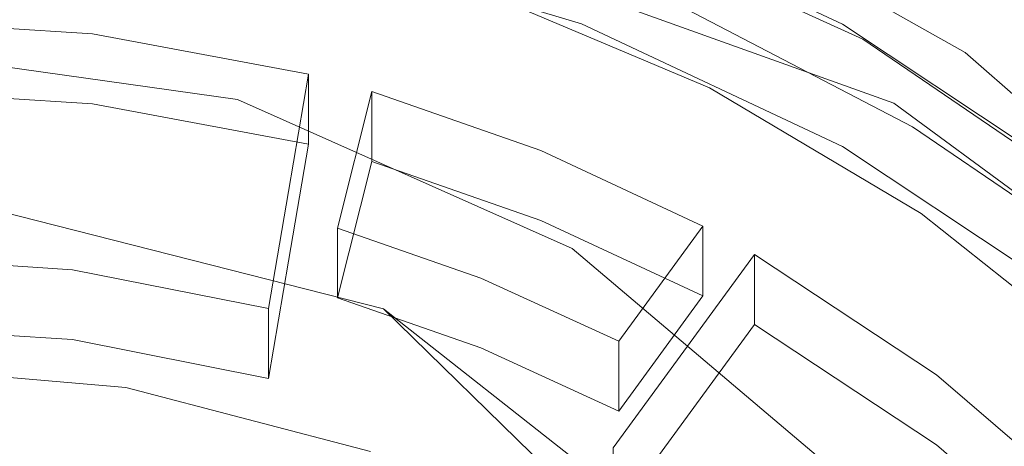
# Model space of a CAD drawing. Extents: x -105 to 105, y -188 to -1.
# Drawn here: x 1 to 7, y -158 to -155 of the extents above; entities that cross this region are included whole.
import ezdxf

# ---------------------------------------------------------------- set-up
doc = ezdxf.new("R2010")
doc.units = 0
doc.header["$LTSCALE"] = 500
doc.header["$MEASUREMENT"] = 0
doc.layers.add('EXC-CHROM', color=7, linetype='Continuous')
doc.layers.add('EXC-PERLATOR', color=7, linetype='Continuous')

msp = doc.modelspace()

# ---------------------------------------------------------------- linework, layer by layer
at = {"layer": 'EXC-CHROM', "lineweight": 0}
for points, invisible_edges in [([(8.7704, -137.8049, -2.8087), (8.0125, -156.9918, -3.0136), (6.9748, -139.03, -3.2301), (8.7704, -137.8049, -2.8087)], 15), ([(6.9748, -139.03, -3.2301), (6.6956, -156.093, -3.2774), (5.7545, -139.6406, -3.402), (6.9748, -139.03, -3.2301)], 15), ([(6.9748, -139.03, -3.2301), (8.0125, -156.9918, -3.0136), (6.6956, -156.093, -3.2774), (6.9748, -139.03, -3.2301)], 13), ([(5.2964, -155.3651, -3.4448), (5.7545, -139.6406, -3.402), (6.6956, -156.093, -3.2774), (5.2964, -155.3651, -3.4448)], 11), ([(0.2617, -156.418, 4.1475), (0.2617, -153.4892, 3.4982), (2.6527, -153.7345, 3.5526), (0.2617, -156.418, 4.1475)], 15), ([(0.2617, -156.418, 4.1475), (2.6527, -153.7345, 3.5526), (2.6565, -156.7542, 4.222), (0.2617, -156.418, 4.1475)], 15), ([(2.6527, -153.7345, 3.5526), (4.9392, -154.4598, 3.7134), (2.6565, -156.7542, 4.222), (2.6527, -153.7345, 3.5526)], 15), ([(16.0433, -154.2294, 18.5066), (0.2617, -171.0967, 18.5066), (16.0433, -171.0967, 18.5066), (16.0433, -154.2294, 18.5066)], 15), ([(0.2617, -171.0967, 18.5066), (16.0433, -154.2294, 18.5066), (0.2617, -154.2294, 18.5066), (0.2617, -171.0967, 18.5066)], 15), ([(2.6565, -156.7542, 4.222), (4.9392, -154.4598, 3.7134), (4.8572, -157.7354, 4.4395), (2.6565, -156.7542, 4.222)], 15), ([(6.6508, -156.4635, -0.9638), (4.9392, -154.4598, 3.7134), (4.6626, -155.426, -1.1938), (6.6508, -156.4635, -0.9638)], 15), ([(7.0213, -155.6334, 3.9735), (4.8572, -157.7354, 4.4395), (4.9392, -154.4598, 3.7134), (7.0213, -155.6334, 3.9735)], 15), ([(4.9392, -154.4598, 3.7134), (6.6508, -156.4635, -0.9638), (7.0213, -155.6334, 3.9735), (4.9392, -154.4598, 3.7134)], 11), ([(5.2964, -155.3651, -3.4448), (6.3867, -155.5496, -1.6786), (4.4515, -154.6686, -1.8739), (5.2964, -155.3651, -3.4448)], 13), ([(4.5966, -154.9825, -1.8043), (4.4515, -154.6686, -1.8739), (6.3867, -155.5496, -1.6786), (4.5966, -154.9825, -1.8043)], 15), ([(6.7897, -156.3147, -1.2529), (4.6626, -155.426, -1.1938), (3.3028, -154.7723, -1.5948), (6.7897, -156.3147, -1.2529)], 15), ([(3.3028, -154.7723, -1.5948), (6.5789, -155.9462, -1.5907), (6.7897, -156.3147, -1.2529), (3.3028, -154.7723, -1.5948)], 14), ([(6.5789, -155.9462, -1.5907), (3.3028, -154.7723, -1.5948), (4.5966, -154.9825, -1.8043), (6.5789, -155.9462, -1.5907)], 13), ([(6.3867, -155.5496, -1.6786), (6.5789, -155.9462, -1.5907), (4.5966, -154.9825, -1.8043), (6.3867, -155.5496, -1.6786)], 15), ([(6.3867, -155.5496, -1.6786), (5.2964, -155.3651, -3.4448), (6.6956, -156.093, -3.2774), (6.3867, -155.5496, -1.6786)], 15), ([(4.6626, -155.426, -1.1938), (6.7897, -156.3147, -1.2529), (6.6508, -156.4635, -0.9638), (4.6626, -155.426, -1.1938)], 15), ([(6.6956, -156.093, -3.2774), (8.1359, -156.7454, -1.4135), (6.3867, -155.5496, -1.6786), (6.6956, -156.093, -3.2774)], 13), ([(6.5789, -155.9462, -1.5907), (6.3867, -155.5496, -1.6786), (8.1359, -156.7454, -1.4135), (6.5789, -155.9462, -1.5907)], 15), ([(2.5156, -155.9239, 10.1836), (-1.6528, -155.8345, 10.1638), (0.2617, -155.6075, 10.1135), (2.5156, -155.9239, 10.1836)], 15), ([(0.2617, -155.6075, 10.1135), (0.2617, -156.0044, 8.3236), (2.5156, -155.9239, 10.1836), (0.2617, -155.6075, 10.1135)], 11), ([(6.6856, -159.2822, 4.7825), (4.8572, -157.7354, 4.4395), (7.0213, -155.6334, 3.9735), (6.6856, -159.2822, 4.7825)], 15), ([(8.3935, -157.8598, -0.6543), (7.0213, -155.6334, 3.9735), (6.6508, -156.4635, -0.9638), (8.3935, -157.8598, -0.6543)], 15), ([(7.0213, -155.6334, 3.9735), (8.8079, -157.204, 4.3217), (6.6856, -159.2822, 4.7825), (7.0213, -155.6334, 3.9735)], 15), ([(7.0213, -155.6334, 3.9735), (8.3935, -157.8598, -0.6543), (8.8079, -157.204, 4.3217), (7.0213, -155.6334, 3.9735)], 11), ([(-5.0433, -157.5718, 10.5489), (-1.6528, -155.8345, 10.1638), (4.5869, -156.8474, 10.3884), (-5.0433, -157.5718, 10.5489)], 15), ([(2.5156, -155.9239, 10.1836), (4.5869, -156.8474, 10.3884), (-1.6528, -155.8345, 10.1638), (2.5156, -155.9239, 10.1836)], 15), ([(3.3232, -156.7973, 7.5605), (2.5156, -155.9239, 10.1836), (0.2617, -156.0044, 8.3236), (3.3232, -156.7973, 7.5605)], 15), ([(2.5156, -155.9239, 10.1836), (3.3232, -156.7973, 7.5605), (4.5869, -156.8474, 10.3884), (2.5156, -155.9239, 10.1836)], 11), ([(6.5789, -155.9462, -1.5907), (8.1359, -156.7454, -1.4135), (8.3461, -157.2491, -1.3018), (6.5789, -155.9462, -1.5907)], 11), ([(8.3461, -157.2491, -1.3018), (6.7897, -156.3147, -1.2529), (6.5789, -155.9462, -1.5907), (8.3461, -157.2491, -1.3018)], 15), ([(0.2617, -156.0044, 8.3236), (0.2617, -156.4012, 6.5337), (3.3232, -156.7973, 7.5605), (0.2617, -156.0044, 8.3236)], 15), ([(8.0125, -156.9918, -3.0136), (8.1359, -156.7454, -1.4135), (6.6956, -156.093, -3.2774), (8.0125, -156.9918, -3.0136)], 15), ([(8.5702, -157.7413, -0.9366), (6.6508, -156.4635, -0.9638), (6.7897, -156.3147, -1.2529), (8.5702, -157.7413, -0.9366)], 15), ([(6.7897, -156.3147, -1.2529), (8.3461, -157.2491, -1.3018), (8.5702, -157.7413, -0.9366), (6.7897, -156.3147, -1.2529)], 13), ([(0.2617, -156.798, 4.7439), (2.5156, -157.1143, 4.814), (0.2617, -156.4012, 6.5337), (0.2617, -156.798, 4.7439)], 15), ([(2.5156, -157.1143, 4.814), (3.3232, -156.7973, 7.5605), (0.2617, -156.4012, 6.5337), (2.5156, -157.1143, 4.814)], 15), ([(0.2617, -156.798, 4.7439), (0.2617, -156.418, 4.1475), (3.4189, -157.2211, 4.5816), (0.2617, -156.798, 4.7439)], 13), ([(0.2617, -156.418, 4.1475), (2.6565, -156.7542, 4.222), (3.4189, -157.2211, 4.5816), (0.2617, -156.418, 4.1475)], 15), ([(6.6508, -156.4635, -0.9638), (8.5702, -157.7413, -0.9366), (8.3935, -157.8598, -0.6543), (6.6508, -156.4635, -0.9638)], 15), ([(3.4189, -157.2211, 4.5816), (2.6565, -156.7542, 4.222), (4.8572, -157.7354, 4.4395), (3.4189, -157.2211, 4.5816)], 15), ([(0.2617, -156.798, 4.7439), (3.4189, -157.2211, 4.5816), (2.5156, -157.1143, 4.814), (0.2617, -156.798, 4.7439)], 15), ([(4.5869, -158.0378, 5.0187), (3.3232, -156.7973, 7.5605), (2.5156, -157.1143, 4.814), (4.5869, -158.0378, 5.0187)], 15), ([(4.5869, -156.8474, 10.3884), (3.3232, -156.7973, 7.5605), (6.3077, -158.3032, 10.7111), (4.5869, -156.8474, 10.3884)], 11), ([(3.3232, -156.7973, 7.5605), (7.6528, -161.0242, 8.4976), (6.3077, -158.3032, 10.7111), (3.3232, -156.7973, 7.5605)], 15), ([(6.3077, -159.4936, 5.3415), (3.3232, -156.7973, 7.5605), (4.5869, -158.0378, 5.0187), (6.3077, -159.4936, 5.3415)], 15), ([(7.6528, -161.0242, 8.4976), (3.3232, -156.7973, 7.5605), (6.3077, -159.4936, 5.3415), (7.6528, -161.0242, 8.4976)], 15), ([(-5.0433, -157.5718, 10.5489), (4.5869, -156.8474, 10.3884), (6.3077, -158.3032, 10.7111), (-5.0433, -157.5718, 10.5489)], 15), ([(3.4189, -157.2211, 4.5816), (4.5869, -158.0378, 5.0187), (2.5156, -157.1143, 4.814), (3.4189, -157.2211, 4.5816)], 15), ([(8.8079, -157.204, 4.3217), (10.221, -159.1029, 4.7427), (6.6856, -159.2822, 4.7825), (8.8079, -157.204, 4.3217)], 15), ([(4.5869, -158.0378, 5.0187), (3.4189, -157.2211, 4.5816), (6.3077, -159.4936, 5.3415), (4.5869, -158.0378, 5.0187)], 13), ([(3.4189, -157.2211, 4.5816), (7.8837, -161.5801, 5.548), (6.3077, -159.4936, 5.3415), (3.4189, -157.2211, 4.5816)], 14), ([(4.8572, -157.7354, 4.4395), (6.6856, -159.2822, 4.7825), (3.4189, -157.2211, 4.5816), (4.8572, -157.7354, 4.4395)], 15), ([(6.6856, -159.2822, 4.7825), (7.8837, -161.5801, 5.548), (3.4189, -157.2211, 4.5816), (6.6856, -159.2822, 4.7825)], 15), ([(6.3077, -158.3032, 10.7111), (0.2617, -171.2283, 13.5765), (-5.0433, -157.5718, 10.5489), (6.3077, -158.3032, 10.7111)], 15)]:
    msp.add_3dface(points, dxfattribs=dict(at, invisible_edges=invisible_edges))
at = {"layer": 'EXC-PERLATOR', "lineweight": 0}
for points, invisible_edges in [([(1.1585, -154.6787, -4.0226), (1.619, -155.9503, -3.7407), (0.2617, -155.8663, -3.7594), (1.1585, -154.6787, -4.0226)], 13), ([(2.932, -154.9397, -3.9648), (1.619, -155.9503, -3.7407), (1.1585, -154.6787, -4.0226), (2.932, -154.9397, -3.9648)], 15), ([(2.932, -154.9397, -3.9648), (4.6458, -154.6983, -0.4333), (4.6458, -155.4558, -3.8504), (2.932, -154.9397, -3.9648)], 11), ([(4.6458, -154.6983, -0.4333), (4.0291, -155.2548, -0.3099), (5.4375, -155.852, -0.1775), (4.6458, -154.6983, -0.4333)], 13), ([(5.4375, -155.852, -0.1775), (6.2617, -155.458, -0.2649), (4.6458, -154.6983, -0.4333), (5.4375, -155.852, -0.1775)], 13), ([(6.2617, -155.458, -0.2649), (4.6458, -155.4558, -3.8504), (4.6458, -154.6983, -0.4333), (6.2617, -155.458, -0.2649)], 15), ([(2.932, -154.9397, -3.9648), (2.9546, -156.2009, -3.6852), (1.619, -155.9503, -3.7407), (2.932, -154.9397, -3.9648)], 13), ([(3.3474, -156.308, -3.6614), (2.9546, -156.2009, -3.6852), (2.932, -154.9397, -3.9648), (3.3474, -156.308, -3.6614)], 15), ([(3.3474, -156.308, -3.6614), (2.932, -154.9397, -3.9648), (4.6458, -155.4558, -3.8504), (3.3474, -156.308, -3.6614)], 15), ([(0.2617, -155.8663, -3.7594), (1.619, -155.5174, -1.7881), (0.2617, -155.4334, -1.8068), (0.2617, -155.8663, -3.7594)], 13), ([(1.619, -155.5174, -1.7881), (0.2617, -156.8979, -1.4821), (0.2617, -155.4334, -1.8068), (1.619, -155.5174, -1.7881)], 15), ([(3.3474, -156.308, -3.6614), (4.6458, -155.4558, -3.8504), (4.3942, -156.6728, -3.5806), (3.3474, -156.308, -3.6614)], 11), ([(4.6458, -155.4558, -3.8504), (5.3969, -157.1412, -3.4767), (4.3942, -156.6728, -3.5806), (4.6458, -155.4558, -3.8504)], 13), ([(4.6458, -155.4558, -3.8504), (6.2617, -155.458, -0.2649), (6.2617, -156.2155, -3.6819), (4.6458, -155.4558, -3.8504)], 11), ([(4.6458, -155.4558, -3.8504), (6.2617, -156.2155, -3.6819), (5.3969, -157.1412, -3.4767), (4.6458, -155.4558, -3.8504)], 15), ([(5.4375, -155.852, -0.1775), (6.7494, -156.6309, -0.0049), (6.2617, -155.458, -0.2649), (5.4375, -155.852, -0.1775)], 14), ([(7.7436, -156.4444, -0.0462), (6.2617, -155.458, -0.2649), (6.7494, -156.6309, -0.0049), (7.7436, -156.4444, -0.0462)], 14), ([(6.2617, -155.458, -0.2649), (7.7436, -157.2019, -3.4633), (6.2617, -156.2155, -3.6819), (6.2617, -155.458, -0.2649)], 13), ([(7.7436, -157.2019, -3.4633), (6.2617, -155.458, -0.2649), (7.7436, -156.4444, -0.0462), (7.7436, -157.2019, -3.4633)], 15), ([(1.619, -155.5174, -1.7881), (0.2617, -155.8663, -3.7594), (1.619, -155.9503, -3.7407), (1.619, -155.5174, -1.7881)], 15), ([(2.8307, -156.4936, -1.5717), (0.2617, -156.8979, -1.4821), (1.619, -155.5174, -1.7881), (2.8307, -156.4936, -1.5717)], 15), ([(1.619, -155.5174, -1.7881), (2.9546, -155.9845, -2.7089), (2.9546, -155.7681, -1.7326), (1.619, -155.5174, -1.7881)], 9), ([(1.619, -155.5174, -1.7881), (1.619, -155.9503, -3.7407), (2.9546, -155.9845, -2.7089), (1.619, -155.5174, -1.7881)], 15), ([(1.619, -155.5174, -1.7881), (2.9546, -155.7681, -1.7326), (2.8307, -156.4936, -1.5717), (1.619, -155.5174, -1.7881)], 15), ([(2.9546, -155.7681, -1.7326), (2.9546, -155.9845, -2.7089), (2.8307, -156.4936, -1.5717), (2.9546, -155.7681, -1.7326)], 11), ([(3.134, -156.9365, -2.4978), (3.3474, -155.8751, -1.7089), (3.134, -156.7201, -1.5215), (3.134, -156.9365, -2.4978)], 13), ([(3.3474, -155.8751, -1.7089), (3.134, -156.9365, -2.4978), (3.3474, -156.0915, -2.6851), (3.3474, -155.8751, -1.7089)], 15), ([(4.0223, -157.0302, -1.4528), (3.134, -156.7201, -1.5215), (3.3474, -155.8751, -1.7089), (4.0223, -157.0302, -1.4528)], 15), ([(3.3474, -156.0915, -2.6851), (4.3942, -156.2399, -1.628), (3.3474, -155.8751, -1.7089), (3.3474, -156.0915, -2.6851)], 9), ([(3.3474, -155.8751, -1.7089), (4.3942, -156.2399, -1.628), (4.0223, -157.0302, -1.4528), (3.3474, -155.8751, -1.7089)], 15), ([(2.9546, -156.2009, -3.6852), (2.9546, -155.9845, -2.7089), (1.619, -155.9503, -3.7407), (2.9546, -156.2009, -3.6852)], 14), ([(2.8307, -156.9265, -3.5243), (2.9546, -155.9845, -2.7089), (2.9546, -156.2009, -3.6852), (2.8307, -156.9265, -3.5243)], 15), ([(2.9546, -155.9845, -2.7089), (2.8307, -156.9265, -3.5243), (2.8307, -156.4936, -1.5717), (2.9546, -155.9845, -2.7089)], 15), ([(3.134, -157.153, -3.4741), (3.3474, -156.0915, -2.6851), (3.134, -156.9365, -2.4978), (3.134, -157.153, -3.4741)], 15), ([(3.3474, -156.0915, -2.6851), (3.134, -157.153, -3.4741), (3.3474, -156.308, -3.6614), (3.3474, -156.0915, -2.6851)], 15), ([(4.3942, -156.6728, -3.5806), (4.3942, -156.2399, -1.628), (3.3474, -156.0915, -2.6851), (4.3942, -156.6728, -3.5806)], 15), ([(4.3942, -156.6728, -3.5806), (3.3474, -156.0915, -2.6851), (3.3474, -156.308, -3.6614), (4.3942, -156.6728, -3.5806)], 13), ([(2.9546, -156.2009, -3.6852), (3.3474, -156.308, -3.6614), (2.8307, -156.9265, -3.5243), (2.9546, -156.2009, -3.6852)], 11), ([(5.3969, -157.1412, -3.4767), (6.2617, -156.2155, -3.6819), (5.7166, -157.3179, -3.4375), (5.3969, -157.1412, -3.4767)], 15), ([(6.8425, -158.0627, -3.2724), (5.7166, -157.3179, -3.4375), (6.2617, -156.2155, -3.6819), (6.8425, -158.0627, -3.2724)], 14), ([(7.7436, -157.2019, -3.4633), (6.8425, -158.0627, -3.2724), (6.2617, -156.2155, -3.6819), (7.7436, -157.2019, -3.4633)], 15), ([(4.8761, -157.4218, -1.3659), (4.0223, -157.0302, -1.4528), (4.3942, -156.2399, -1.628), (4.8761, -157.4218, -1.3659)], 15), ([(4.3942, -156.2399, -1.628), (5.3969, -156.9247, -2.5004), (5.3969, -156.7083, -1.5241), (4.3942, -156.2399, -1.628)], 11), ([(5.3969, -156.9247, -2.5004), (4.3942, -156.2399, -1.628), (4.3942, -156.6728, -3.5806), (5.3969, -156.9247, -2.5004)], 15), ([(4.8761, -157.4218, -1.3659), (4.3942, -156.2399, -1.628), (5.3969, -156.7083, -1.5241), (4.8761, -157.4218, -1.3659)], 15), ([(3.134, -157.153, -3.4741), (2.8307, -156.9265, -3.5243), (3.3474, -156.308, -3.6614), (3.134, -157.153, -3.4741)], 11), ([(6.7494, -156.6309, -0.0049), (7.9405, -157.577, 0.2049), (7.7436, -156.4444, -0.0462), (6.7494, -156.6309, -0.0049)], 14), ([(2.8307, -156.4936, -1.5717), (1.4953, -156.9785, -1.4642), (0.2617, -156.8979, -1.4821), (2.8307, -156.4936, -1.5717)], 15), ([(2.7069, -157.2191, -1.4109), (1.4953, -156.9785, -1.4642), (2.8307, -156.4936, -1.5717), (2.7069, -157.2191, -1.4109)], 15), ([(2.8307, -156.9265, -3.5243), (2.7069, -157.2191, -1.4109), (2.8307, -156.4936, -1.5717), (2.8307, -156.9265, -3.5243)], 13), ([(3.134, -156.7201, -1.5215), (4.0223, -157.0302, -1.4528), (3.134, -156.9365, -2.4978), (3.134, -156.7201, -1.5215)], 10), ([(5.3969, -157.1412, -3.4767), (5.3969, -156.9247, -2.5004), (4.3942, -156.6728, -3.5806), (5.3969, -157.1412, -3.4767)], 15), ([(5.3969, -156.9247, -2.5004), (4.8761, -157.4218, -1.3659), (5.3969, -156.7083, -1.5241), (5.3969, -156.9247, -2.5004)], 9), ([(1.4953, -157.4114, -3.4168), (0.2617, -156.8979, -1.4821), (1.4953, -156.9785, -1.4642), (1.4953, -157.4114, -3.4168)], 13), ([(0.2617, -156.8979, -1.4821), (1.4953, -157.4114, -3.4168), (0.2617, -157.3308, -3.4347), (0.2617, -156.8979, -1.4821)], 15), ([(5.7166, -157.1014, -2.4613), (5.7166, -156.885, -1.485), (5.2787, -157.4835, -1.3523), (5.7166, -157.1014, -2.4613)], 13), ([(5.7166, -156.885, -1.485), (8.9119, -161.0305, -0.5659), (5.2787, -157.4835, -1.3523), (5.7166, -156.885, -1.485)], 15), ([(5.7166, -156.885, -1.485), (5.7166, -157.1014, -2.4613), (6.8425, -157.6298, -1.3198), (5.7166, -156.885, -1.485)], 10), ([(8.9119, -161.0305, -0.5659), (5.7166, -156.885, -1.485), (9.5249, -160.603, -0.6607), (8.9119, -161.0305, -0.5659)], 15), ([(6.8425, -157.6298, -1.3198), (9.5249, -160.603, -0.6607), (5.7166, -156.885, -1.485), (6.8425, -157.6298, -1.3198)], 15), ([(2.8307, -156.9265, -3.5243), (3.134, -157.153, -3.4741), (2.7069, -157.652, -3.3635), (2.8307, -156.9265, -3.5243)], 11), ([(2.7069, -157.2191, -1.4109), (2.8307, -156.9265, -3.5243), (2.7069, -157.4355, -2.3872), (2.7069, -157.2191, -1.4109)], 15), ([(2.7069, -157.652, -3.3635), (2.7069, -157.4355, -2.3872), (2.8307, -156.9265, -3.5243), (2.7069, -157.652, -3.3635)], 15), ([(3.134, -156.9365, -2.4978), (4.0223, -157.0302, -1.4528), (4.0223, -157.4631, -3.4054), (3.134, -156.9365, -2.4978)], 15), ([(3.134, -157.153, -3.4741), (3.134, -156.9365, -2.4978), (4.0223, -157.4631, -3.4054), (3.134, -157.153, -3.4741)], 14), ([(4.8761, -157.4218, -1.3659), (5.3969, -156.9247, -2.5004), (4.8761, -157.6383, -2.3422), (4.8761, -157.4218, -1.3659)], 15), ([(5.3969, -157.1412, -3.4767), (4.8761, -157.6383, -2.3422), (5.3969, -156.9247, -2.5004), (5.3969, -157.1412, -3.4767)], 11), ([(2.7069, -157.2191, -1.4109), (2.7069, -157.4355, -2.3872), (1.4953, -156.9785, -1.4642), (2.7069, -157.2191, -1.4109)], 10), ([(2.7069, -157.4355, -2.3872), (1.4953, -157.4114, -3.4168), (1.4953, -156.9785, -1.4642), (2.7069, -157.4355, -2.3872)], 15), ([(4.8761, -157.4218, -1.3659), (4.8761, -157.6383, -2.3422), (4.0223, -157.0302, -1.4528), (4.8761, -157.4218, -1.3659)], 10), ([(4.0223, -157.4631, -3.4054), (4.0223, -157.0302, -1.4528), (4.8761, -157.6383, -2.3422), (4.0223, -157.4631, -3.4054)], 15), ([(4.8408, -158.2985, -2.1959), (5.7166, -157.1014, -2.4613), (5.2787, -157.4835, -1.3523), (4.8408, -158.2985, -2.1959)], 15), ([(5.7166, -157.1014, -2.4613), (4.8408, -158.2985, -2.1959), (5.2787, -157.9164, -3.3049), (5.7166, -157.1014, -2.4613)], 15), ([(5.3969, -157.1412, -3.4767), (5.2787, -157.9164, -3.3049), (4.8761, -157.8547, -3.3185), (5.3969, -157.1412, -3.4767)], 11), ([(4.8761, -157.6383, -2.3422), (5.3969, -157.1412, -3.4767), (4.8761, -157.8547, -3.3185), (4.8761, -157.6383, -2.3422)], 15), ([(5.7166, -157.3179, -3.4375), (5.7166, -157.1014, -2.4613), (5.2787, -157.9164, -3.3049), (5.7166, -157.3179, -3.4375)], 15), ([(5.2787, -157.9164, -3.3049), (5.3969, -157.1412, -3.4767), (5.7166, -157.3179, -3.4375), (5.2787, -157.9164, -3.3049)], 11), ([(5.7166, -157.1014, -2.4613), (5.7166, -157.3179, -3.4375), (6.8425, -158.0627, -3.2724), (5.7166, -157.1014, -2.4613)], 14), ([(6.8425, -158.0627, -3.2724), (6.8425, -157.6298, -1.3198), (5.7166, -157.1014, -2.4613), (6.8425, -158.0627, -3.2724)], 15), ([(3.3399, -158.1047, -3.2631), (2.7069, -157.652, -3.3635), (3.134, -157.153, -3.4741), (3.3399, -158.1047, -3.2631)], 15), ([(4.0223, -157.4631, -3.4054), (3.3399, -158.1047, -3.2631), (3.134, -157.153, -3.4741), (4.0223, -157.4631, -3.4054)], 11), ([(6.8425, -158.0627, -3.2724), (7.7436, -157.2019, -3.4633), (7.8631, -158.9403, -3.0779), (6.8425, -158.0627, -3.2724)], 11), ([(1.4953, -157.4114, -3.4168), (0.2617, -157.5748, -3.3806), (0.2617, -157.3308, -3.4347), (1.4953, -157.4114, -3.4168)], 11), ([(0.2617, -157.5748, -3.3806), (1.4953, -157.4114, -3.4168), (1.8246, -157.7083, -3.351), (0.2617, -157.5748, -3.3806)], 11), ([(1.8246, -157.7083, -3.351), (1.4953, -157.4114, -3.4168), (2.7069, -157.652, -3.3635), (1.8246, -157.7083, -3.351)], 13), ([(1.4953, -157.4114, -3.4168), (2.7069, -157.4355, -2.3872), (2.7069, -157.652, -3.3635), (1.4953, -157.4114, -3.4168)], 13), ([(3.3399, -158.1047, -3.2631), (4.0223, -157.4631, -3.4054), (4.8408, -158.5149, -3.1722), (3.3399, -158.1047, -3.2631)], 15), ([(4.8761, -157.8547, -3.3185), (4.8408, -158.5149, -3.1722), (4.0223, -157.4631, -3.4054), (4.8761, -157.8547, -3.3185)], 11), ([(4.0223, -157.4631, -3.4054), (4.8761, -157.6383, -2.3422), (4.8761, -157.8547, -3.3185), (4.0223, -157.4631, -3.4054)], 13), ([(4.8408, -158.0821, -1.2196), (4.8408, -158.2985, -2.1959), (5.2787, -157.4835, -1.3523), (4.8408, -158.0821, -1.2196)], 10), ([(4.8408, -158.0821, -1.2196), (5.2787, -157.4835, -1.3523), (5.8718, -158.7484, -1.0719), (4.8408, -158.0821, -1.2196)], 15), ([(5.8718, -158.7484, -1.0719), (5.2787, -157.4835, -1.3523), (6.8025, -159.5429, -0.8957), (5.8718, -158.7484, -1.0719)], 15), ([(8.9119, -161.0305, -0.5659), (6.8025, -159.5429, -0.8957), (5.2787, -157.4835, -1.3523), (8.9119, -161.0305, -0.5659)], 15), ([(1.8246, -157.7083, -3.351), (0.9038, -158.1383, -5.8164), (0.2617, -157.5748, -3.3806), (1.8246, -157.7083, -3.351)], 15), ([(6.8425, -157.6298, -1.3198), (7.8631, -158.9403, -3.0779), (7.8631, -158.5074, -1.1253), (6.8425, -157.6298, -1.3198)], 9), ([(7.8631, -158.9403, -3.0779), (6.8425, -157.6298, -1.3198), (6.8425, -158.0627, -3.2724), (7.8631, -158.9403, -3.0779)], 15), ([(6.8425, -157.6298, -1.3198), (7.8631, -158.5074, -1.1253), (8.7621, -159.5038, -0.9044), (6.8425, -157.6298, -1.3198)], 15), ([(9.5249, -160.603, -0.6607), (6.8425, -157.6298, -1.3198), (8.7621, -159.5038, -0.9044), (9.5249, -160.603, -0.6607)], 15), ([(2.7069, -157.652, -3.3635), (3.3399, -158.1047, -3.2631), (1.8246, -157.7083, -3.351), (2.7069, -157.652, -3.3635)], 13), ([(1.8246, -157.7083, -3.351), (1.5426, -158.2054, -5.8015), (0.9038, -158.1383, -5.8164), (1.8246, -157.7083, -3.351)], 15), ([(1.5426, -158.2054, -5.8015), (1.8246, -157.7083, -3.351), (2.1748, -158.3167, -5.7768), (1.5426, -158.2054, -5.8015)], 15), ([(1.8246, -157.7083, -3.351), (2.7973, -158.4719, -5.7424), (2.1748, -158.3167, -5.7768), (1.8246, -157.7083, -3.351)], 15), ([(2.7973, -158.4719, -5.7424), (1.8246, -157.7083, -3.351), (3.3399, -158.1047, -3.2631), (2.7973, -158.4719, -5.7424)], 15), ([(4.8761, -157.8547, -3.3185), (5.2787, -157.9164, -3.3049), (4.8408, -158.5149, -3.1722), (4.8761, -157.8547, -3.3185)], 13), ([(5.2787, -157.9164, -3.3049), (4.8408, -158.2985, -2.1959), (4.8408, -158.5149, -3.1722), (5.2787, -157.9164, -3.3049)], 13)]:
    msp.add_3dface(points, dxfattribs=dict(at, invisible_edges=invisible_edges))

doc.saveas('drawing.dxf')
